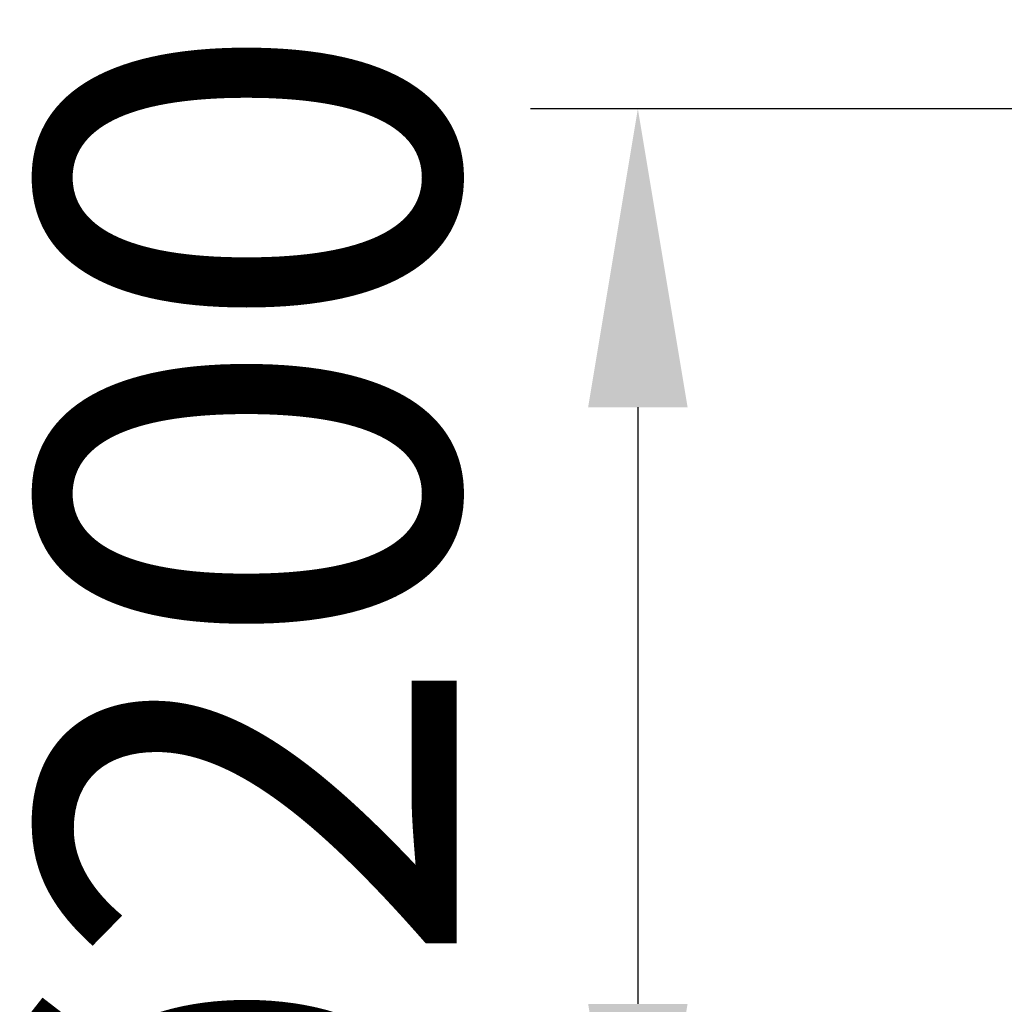
# Model space of a CAD drawing. Units: millimetres. Extents: x 129640 to 139652, y -11960 to -2320.
# Drawn here: x 136752 to 136917, y -7929 to -7764 of the extents above; entities that cross this region are included whole.
import ezdxf

# ---------------------------------------------------------------- set-up
doc = ezdxf.new("R2010")
doc.units = ezdxf.units.MM
doc.header["$LTSCALE"] = 2.5
doc.layers.get('Defpoints').update_dxf_attribs({"color": 10})
doc.layers.add('SICHTBAR', color=5, linetype='Continuous', lineweight=25)
doc.styles.get("Standard").update_dxf_attribs({"font": 'arial.ttf'})
doc.dimstyles.get("Standard").update_dxf_attribs({"dimscale": 10, "dimtxt": 3.5, "dimasz": 2.4, "dimexe": 1.8, "dimexo": 0, "dimgap": 1, "dimtad": 1, "dimdec": 0, "dimrnd": 0.01, "dimzin": 0, "dimdsep": 46, "dimtxsty": 'Standard', "dimcen": 3, "dimclrd": 256, "dimclre": 256, "dimclrt": 256, "dimadec": 0, "dimazin": 0, "dimtfac": 1, "dimtdec": 0, "dimtix": 1, "dimtmove": 0, "dimatfit": 0, "dimfxl": 1, "dimtolj": 1, "dimtzin": 0, "dimarcsym": 0})

# ---------------------------------------------------------------- blocks, each defined once
blk = doc.blocks.new('*D445')
at = {"layer": 'Defpoints', "color": 0, "transparency": 16777216}
for p in [(136932.71, -7779.23), (136855.2, -7979.23), (136932.71, -7979.23)]:
    blk.add_point(p, dxfattribs=at)
at = {"layer": 'SICHTBAR', "lineweight": -2, "transparency": 16777216}
for p, q in [((136932.71, -7779.23), (136837.2, -7779.23)), ((136855.2, -7829.23), (136855.2, -7929.23)), ((136932.71, -7979.23), (136837.2, -7979.23))]:
    blk.add_line(p, q, dxfattribs=at)
at = {"layer": 'SICHTBAR', "transparency": 16777216}
for points in [[(136846.87, -7829.23), (136863.54, -7829.23), (136855.2, -7779.23)], [(136846.87, -7929.23), (136863.54, -7929.23), (136855.2, -7979.23)]]:
    blk.add_solid(points, dxfattribs=at)
at = {"layer": 'SICHTBAR', "transparency": 16777216, "insert": (136754.81, -7879.23), "char_height": 70, "attachment_point": 2, "rotation": 90}
blk.add_mtext('\\A1;%%c200', dxfattribs=at)

msp = doc.modelspace()

# ---------------------------------------------------------------- dimensions: what is measured, and where the dimension line sits
at = {"layer": 'SICHTBAR'}
dim = msp.add_linear_dim(base=(136855.2, -7979.23), p1=(136932.71, -7779.23), p2=(136932.71, -7979.23), angle=90, text='%%c<>', dimstyle='Standard', override={"dimtxt": 7, "dimasz": 5, "dimgap": 2.5}, dxfattribs=at)
dim.commit()
dim.dimension.update_dxf_attribs({"geometry": '*D445', "text_midpoint": (136855.2, -7879.23), "dimtype": 160})

doc.saveas('drawing.dxf')
